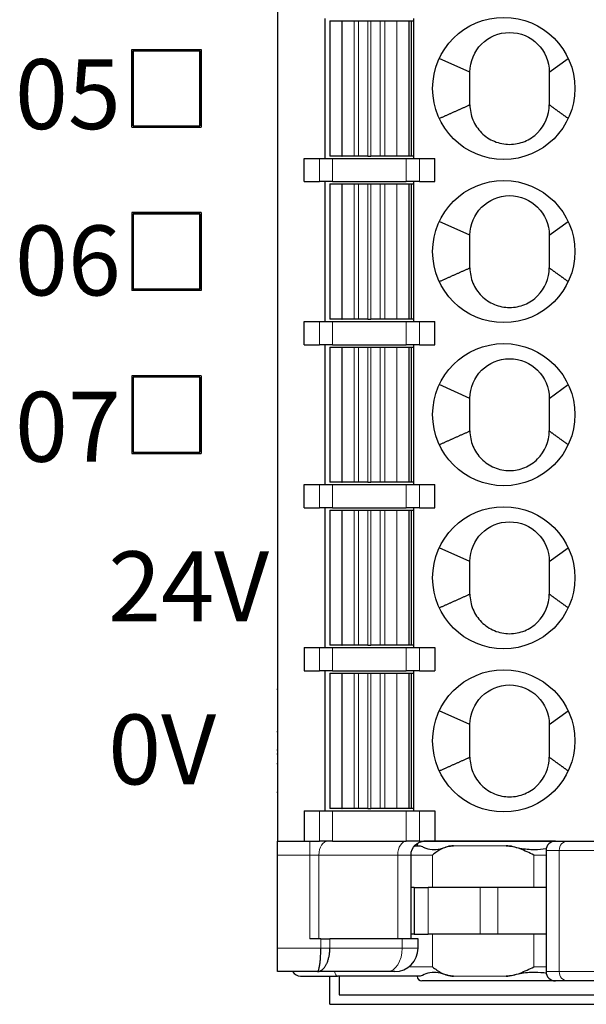
# Model space of a CAD drawing. Units: millimetres. Extents: x 1250 to 2292, y 3250 to 4596.
# Drawn here: x 1754 to 1766, y 3697 to 3718 of the extents above; entities that cross this region are included whole.
import ezdxf

# ---------------------------------------------------------------- set-up
doc = ezdxf.new("R2010")
doc.units = ezdxf.units.MM
doc.layers.add('DWG', color=7, linetype='Continuous', lineweight=30)
doc.layers.add('尺寸线层', color=3, linetype='Continuous', lineweight=18)
doc.styles.add('标准', font='txt', dxfattribs={"width": 0.667})

msp = doc.modelspace()

# ---------------------------------------------------------------- linework, layer by layer
at = {"layer": 'DWG', "color": 7, "linetype": 'Continuous'}
for p, q in [((1759.573, 3736.58), (1759.573, 3700.78)), ((1760.593, 3718.43), (1760.593, 3715.43)), ((1760.698, 3718.38), (1760.698, 3715.48)), ((1760.698, 3718.38), (1760.958, 3718.38)), ((1760.958, 3718.38), (1760.96, 3718.38)), ((1760.96, 3718.38), (1761.219, 3718.38)), ((1761.219, 3718.38), (1761.316, 3718.38)), ((1761.316, 3718.38), (1761.515, 3718.38)), ((1761.515, 3718.38), (1761.581, 3718.38)), ((1761.581, 3718.38), (1761.78, 3718.38)), ((1761.78, 3718.38), (1761.877, 3718.38)), ((1761.877, 3718.38), (1762.136, 3718.38)), ((1762.136, 3718.38), (1762.138, 3718.38)), ((1762.138, 3718.38), (1762.398, 3718.38)), ((1762.398, 3718.38), (1762.398, 3718.38)), ((1762.398, 3718.38), (1762.448, 3718.38)), ((1762.398, 3715.48), (1762.398, 3718.38)), ((1762.448, 3718.38), (1762.503, 3718.38)), ((1762.448, 3715.48), (1762.448, 3718.38)), ((1762.503, 3715.43), (1762.503, 3718.43)), ((1756.454, 3717.765), (1757.942, 3717.765)), ((1756.454, 3716.096), (1756.454, 3717.765)), ((1757.942, 3717.765), (1757.942, 3716.096)), ((1756.483, 3717.736), (1756.483, 3716.125)), ((1757.913, 3717.736), (1756.483, 3717.736)), ((1756.483, 3717.736), (1756.484, 3717.735)), ((1756.484, 3716.126), (1756.484, 3717.735)), ((1756.484, 3717.735), (1757.912, 3717.735)), ((1757.913, 3717.736), (1757.912, 3717.735)), ((1757.912, 3717.735), (1757.912, 3716.126)), ((1757.913, 3716.125), (1757.913, 3717.736)), ((1763.703, 3717.28), (1763.046, 3717.575)), ((1765.403, 3717.28), (1765.81, 3717.575)), ((1756.454, 3716.096), (1757.942, 3716.096)), ((1756.483, 3716.125), (1756.484, 3716.126)), ((1756.483, 3716.125), (1757.913, 3716.125)), ((1756.484, 3716.126), (1757.912, 3716.126)), ((1757.913, 3716.125), (1757.912, 3716.126)), ((1760.148, 3714.93), (1760.148, 3715.43)), ((1760.148, 3715.43), (1760.476, 3715.43)), ((1760.476, 3715.43), (1760.758, 3715.43)), ((1760.958, 3715.48), (1760.698, 3715.48)), ((1760.758, 3715.43), (1762.338, 3715.43)), ((1760.958, 3715.48), (1760.96, 3715.48)), ((1761.219, 3715.48), (1760.96, 3715.48)), ((1761.316, 3715.48), (1761.219, 3715.48)), ((1761.515, 3715.48), (1761.316, 3715.48)), ((1761.515, 3715.48), (1761.581, 3715.48)), ((1761.78, 3715.48), (1761.581, 3715.48)), ((1761.877, 3715.48), (1761.78, 3715.48)), ((1762.136, 3715.48), (1761.877, 3715.48)), ((1762.136, 3715.48), (1762.138, 3715.48)), ((1762.398, 3715.48), (1762.138, 3715.48)), ((1762.338, 3715.43), (1762.62, 3715.43)), ((1762.448, 3715.48), (1762.398, 3715.48)), ((1762.398, 3715.48), (1762.398, 3715.48)), ((1762.503, 3715.48), (1762.448, 3715.48)), ((1762.62, 3715.43), (1762.948, 3715.43)), ((1762.948, 3714.93), (1762.948, 3715.43)), ((1760.148, 3714.93), (1760.476, 3714.93)), ((1760.758, 3714.93), (1760.476, 3714.93)), ((1760.593, 3714.93), (1760.593, 3711.93)), ((1760.698, 3714.88), (1760.698, 3711.98)), ((1760.698, 3714.88), (1760.958, 3714.88)), ((1760.758, 3714.93), (1762.338, 3714.93)), ((1760.958, 3714.88), (1760.96, 3714.88)), ((1760.96, 3714.88), (1761.219, 3714.88)), ((1761.219, 3714.88), (1761.316, 3714.88)), ((1761.316, 3714.88), (1761.515, 3714.88)), ((1761.515, 3714.88), (1761.581, 3714.88)), ((1761.581, 3714.88), (1761.78, 3714.88)), ((1761.78, 3714.88), (1761.877, 3714.88)), ((1761.877, 3714.88), (1762.136, 3714.88)), ((1762.136, 3714.88), (1762.138, 3714.88)), ((1762.138, 3714.88), (1762.398, 3714.88)), ((1762.62, 3714.93), (1762.338, 3714.93)), ((1762.398, 3714.88), (1762.398, 3714.88)), ((1762.398, 3714.88), (1762.448, 3714.88)), ((1762.398, 3711.98), (1762.398, 3714.88)), ((1762.448, 3714.88), (1762.503, 3714.88)), ((1762.448, 3711.98), (1762.448, 3714.88)), ((1762.503, 3711.93), (1762.503, 3714.93)), ((1762.62, 3714.93), (1762.948, 3714.93)), ((1756.454, 3714.265), (1756.454, 3712.596)), ((1757.942, 3714.265), (1756.454, 3714.265)), ((1756.483, 3714.236), (1756.483, 3712.625)), ((1757.913, 3714.236), (1756.483, 3714.236)), ((1756.483, 3714.236), (1756.484, 3714.235)), ((1756.484, 3714.235), (1756.484, 3712.626)), ((1757.912, 3714.235), (1756.484, 3714.235)), ((1757.913, 3714.236), (1757.912, 3714.235)), ((1757.912, 3714.235), (1757.912, 3712.626)), ((1757.913, 3712.625), (1757.913, 3714.236)), ((1757.942, 3714.265), (1757.942, 3712.596)), ((1763.703, 3713.78), (1763.046, 3714.075)), ((1765.403, 3713.78), (1765.81, 3714.075)), ((1757.942, 3712.596), (1756.454, 3712.596)), ((1756.483, 3712.625), (1756.484, 3712.626)), ((1756.483, 3712.625), (1757.913, 3712.625)), ((1757.912, 3712.626), (1756.484, 3712.626)), ((1757.913, 3712.625), (1757.912, 3712.626)), ((1760.148, 3711.43), (1760.148, 3711.93)), ((1760.148, 3711.93), (1760.476, 3711.93)), ((1760.476, 3711.93), (1760.758, 3711.93)), ((1760.958, 3711.98), (1760.698, 3711.98)), ((1760.758, 3711.93), (1762.338, 3711.93)), ((1760.958, 3711.98), (1760.96, 3711.98)), ((1761.219, 3711.98), (1760.96, 3711.98)), ((1761.316, 3711.98), (1761.219, 3711.98)), ((1761.515, 3711.98), (1761.316, 3711.98)), ((1761.515, 3711.98), (1761.581, 3711.98)), ((1761.78, 3711.98), (1761.581, 3711.98)), ((1761.877, 3711.98), (1761.78, 3711.98)), ((1762.136, 3711.98), (1761.877, 3711.98)), ((1762.136, 3711.98), (1762.138, 3711.98)), ((1762.398, 3711.98), (1762.138, 3711.98)), ((1762.338, 3711.93), (1762.62, 3711.93)), ((1762.448, 3711.98), (1762.398, 3711.98)), ((1762.398, 3711.98), (1762.398, 3711.98)), ((1762.503, 3711.98), (1762.448, 3711.98)), ((1762.62, 3711.93), (1762.948, 3711.93)), ((1762.948, 3711.43), (1762.948, 3711.93)), ((1760.148, 3711.43), (1760.476, 3711.43)), ((1760.758, 3711.43), (1760.476, 3711.43)), ((1760.593, 3711.43), (1760.593, 3708.43)), ((1760.758, 3711.43), (1762.338, 3711.43)), ((1762.62, 3711.43), (1762.338, 3711.43)), ((1762.503, 3708.43), (1762.503, 3711.43)), ((1762.62, 3711.43), (1762.948, 3711.43)), ((1760.698, 3711.38), (1760.698, 3708.48)), ((1760.698, 3711.38), (1760.958, 3711.38)), ((1760.958, 3711.38), (1760.96, 3711.38)), ((1760.96, 3711.38), (1761.219, 3711.38)), ((1761.219, 3711.38), (1761.316, 3711.38)), ((1761.316, 3711.38), (1761.515, 3711.38)), ((1761.515, 3711.38), (1761.581, 3711.38)), ((1761.581, 3711.38), (1761.78, 3711.38)), ((1761.78, 3711.38), (1761.877, 3711.38)), ((1761.877, 3711.38), (1762.136, 3711.38)), ((1762.136, 3711.38), (1762.138, 3711.38)), ((1762.138, 3711.38), (1762.398, 3711.38)), ((1762.398, 3711.38), (1762.398, 3711.38)), ((1762.398, 3711.38), (1762.448, 3711.38)), ((1762.398, 3708.48), (1762.398, 3711.38)), ((1762.448, 3711.38), (1762.503, 3711.38)), ((1762.448, 3708.48), (1762.448, 3711.38)), ((1757.942, 3710.765), (1756.454, 3710.765)), ((1756.454, 3710.765), (1756.454, 3709.096)), ((1757.913, 3710.736), (1756.483, 3710.736)), ((1756.483, 3710.736), (1756.483, 3709.125)), ((1756.483, 3710.736), (1756.484, 3710.735)), ((1757.912, 3710.735), (1756.484, 3710.735)), ((1756.484, 3710.735), (1756.484, 3709.126)), ((1757.913, 3710.736), (1757.912, 3710.735)), ((1757.912, 3710.735), (1757.912, 3709.126)), ((1757.913, 3709.125), (1757.913, 3710.736)), ((1757.942, 3710.765), (1757.942, 3709.096)), ((1763.703, 3710.28), (1763.046, 3710.575)), ((1765.403, 3710.28), (1765.81, 3710.575)), ((1765.403, 3710.28), (1765.403, 3709.93)), ((1756.454, 3709.096), (1757.942, 3709.096)), ((1756.483, 3709.125), (1756.484, 3709.126)), ((1756.483, 3709.125), (1757.913, 3709.125)), ((1756.484, 3709.126), (1757.912, 3709.126)), ((1757.913, 3709.125), (1757.912, 3709.126)), ((1760.958, 3708.48), (1760.698, 3708.48)), ((1760.958, 3708.48), (1760.96, 3708.48)), ((1761.219, 3708.48), (1760.96, 3708.48)), ((1761.316, 3708.48), (1761.219, 3708.48)), ((1761.515, 3708.48), (1761.316, 3708.48)), ((1761.515, 3708.48), (1761.581, 3708.48)), ((1761.78, 3708.48), (1761.581, 3708.48)), ((1761.877, 3708.48), (1761.78, 3708.48)), ((1762.136, 3708.48), (1761.877, 3708.48)), ((1762.136, 3708.48), (1762.138, 3708.48)), ((1762.398, 3708.48), (1762.138, 3708.48)), ((1762.448, 3708.48), (1762.398, 3708.48)), ((1762.398, 3708.48), (1762.398, 3708.48)), ((1762.503, 3708.48), (1762.448, 3708.48)), ((1760.148, 3707.93), (1760.148, 3708.43)), ((1760.148, 3708.43), (1760.476, 3708.43)), ((1760.476, 3708.43), (1760.758, 3708.43)), ((1760.758, 3708.43), (1762.338, 3708.43)), ((1762.338, 3708.43), (1762.62, 3708.43)), ((1762.62, 3708.43), (1762.948, 3708.43)), ((1762.948, 3707.93), (1762.948, 3708.43)), ((1760.148, 3707.93), (1760.476, 3707.93)), ((1760.758, 3707.93), (1760.476, 3707.93)), ((1760.593, 3707.93), (1760.593, 3704.93)), ((1760.698, 3707.88), (1760.698, 3704.98)), ((1760.698, 3707.88), (1760.958, 3707.88)), ((1760.758, 3707.93), (1762.338, 3707.93)), ((1760.958, 3707.88), (1760.96, 3707.88)), ((1760.96, 3707.88), (1761.219, 3707.88)), ((1761.219, 3707.88), (1761.316, 3707.88)), ((1761.316, 3707.88), (1761.515, 3707.88)), ((1761.515, 3707.88), (1761.581, 3707.88)), ((1761.581, 3707.88), (1761.78, 3707.88)), ((1761.78, 3707.88), (1761.877, 3707.88)), ((1761.877, 3707.88), (1762.136, 3707.88)), ((1762.136, 3707.88), (1762.138, 3707.88)), ((1762.138, 3707.88), (1762.398, 3707.88)), ((1762.62, 3707.93), (1762.338, 3707.93)), ((1762.398, 3707.88), (1762.398, 3707.88)), ((1762.398, 3707.88), (1762.448, 3707.88)), ((1762.398, 3704.98), (1762.398, 3707.88)), ((1762.448, 3707.88), (1762.503, 3707.88)), ((1762.448, 3704.98), (1762.448, 3707.88)), ((1762.503, 3704.93), (1762.503, 3707.93)), ((1762.62, 3707.93), (1762.948, 3707.93)), ((1763.703, 3706.78), (1763.046, 3707.075)), ((1765.403, 3706.78), (1765.81, 3707.075)), ((1760.148, 3704.93), (1760.148, 3704.43)), ((1760.148, 3704.93), (1760.476, 3704.93)), ((1760.476, 3704.93), (1760.758, 3704.93)), ((1760.958, 3704.98), (1760.698, 3704.98)), ((1760.758, 3704.93), (1762.338, 3704.93)), ((1760.958, 3704.98), (1760.96, 3704.98)), ((1761.219, 3704.98), (1760.96, 3704.98)), ((1761.316, 3704.98), (1761.219, 3704.98)), ((1761.515, 3704.98), (1761.316, 3704.98)), ((1761.515, 3704.98), (1761.581, 3704.98)), ((1761.78, 3704.98), (1761.581, 3704.98)), ((1761.877, 3704.98), (1761.78, 3704.98)), ((1762.136, 3704.98), (1761.877, 3704.98)), ((1762.136, 3704.98), (1762.138, 3704.98)), ((1762.398, 3704.98), (1762.138, 3704.98)), ((1762.338, 3704.93), (1762.62, 3704.93)), ((1762.448, 3704.98), (1762.398, 3704.98)), ((1762.398, 3704.98), (1762.398, 3704.98)), ((1762.503, 3704.98), (1762.448, 3704.98)), ((1762.62, 3704.93), (1762.948, 3704.93)), ((1762.948, 3704.93), (1762.948, 3704.43)), ((1760.148, 3704.43), (1760.476, 3704.43)), ((1760.758, 3704.43), (1760.476, 3704.43)), ((1760.593, 3704.43), (1760.593, 3701.43)), ((1760.698, 3704.38), (1760.698, 3701.48)), ((1760.698, 3704.38), (1760.958, 3704.38)), ((1760.758, 3704.43), (1762.338, 3704.43)), ((1760.958, 3704.38), (1760.96, 3704.38)), ((1760.96, 3704.38), (1761.219, 3704.38)), ((1761.219, 3704.38), (1761.316, 3704.38)), ((1761.316, 3704.38), (1761.515, 3704.38)), ((1761.515, 3704.38), (1761.581, 3704.38)), ((1761.581, 3704.38), (1761.78, 3704.38)), ((1761.78, 3704.38), (1761.877, 3704.38)), ((1761.877, 3704.38), (1762.136, 3704.38)), ((1762.136, 3704.38), (1762.138, 3704.38)), ((1762.138, 3704.38), (1762.398, 3704.38)), ((1762.62, 3704.43), (1762.338, 3704.43)), ((1762.398, 3704.38), (1762.398, 3704.38)), ((1762.398, 3704.38), (1762.448, 3704.38)), ((1762.398, 3701.48), (1762.398, 3704.38)), ((1762.448, 3704.38), (1762.503, 3704.38)), ((1762.448, 3701.48), (1762.448, 3704.38)), ((1762.503, 3701.43), (1762.503, 3704.43)), ((1762.62, 3704.43), (1762.948, 3704.43)), ((1759.573, 3704.03), (1759.56, 3704.03)), ((1759.573, 3704.03), (1759.561, 3704.03)), ((1759.573, 3704.03), (1759.561, 3704.03)), ((1759.573, 3704.03), (1759.561, 3704.03)), ((1763.703, 3703.28), (1763.046, 3703.575)), ((1765.403, 3703.28), (1765.81, 3703.575)), ((1759.56, 3703.13), (1759.573, 3703.13)), ((1759.561, 3703.13), (1759.573, 3703.13)), ((1759.561, 3703.13), (1759.573, 3703.13)), ((1759.561, 3703.13), (1759.573, 3703.13)), ((1759.573, 3702.73), (1759.561, 3702.73)), ((1759.573, 3702.641), (1759.561, 3702.641)), ((1759.573, 3702.44), (1759.561, 3702.44)), ((1759.561, 3701.83), (1759.573, 3701.83)), ((1759.561, 3701.83), (1759.573, 3701.83)), ((1760.958, 3701.48), (1760.698, 3701.48)), ((1760.958, 3701.48), (1760.96, 3701.48)), ((1761.219, 3701.48), (1760.96, 3701.48)), ((1761.316, 3701.48), (1761.219, 3701.48)), ((1761.515, 3701.48), (1761.316, 3701.48)), ((1761.515, 3701.48), (1761.581, 3701.48)), ((1761.78, 3701.48), (1761.581, 3701.48)), ((1761.877, 3701.48), (1761.78, 3701.48)), ((1762.136, 3701.48), (1761.877, 3701.48)), ((1762.136, 3701.48), (1762.138, 3701.48)), ((1762.398, 3701.48), (1762.138, 3701.48)), ((1762.448, 3701.48), (1762.398, 3701.48)), ((1762.398, 3701.48), (1762.398, 3701.48)), ((1762.503, 3701.48), (1762.448, 3701.48)), ((1760.148, 3701.43), (1760.476, 3701.43)), ((1760.148, 3701.43), (1760.148, 3700.78)), ((1760.476, 3701.43), (1760.758, 3701.43)), ((1760.758, 3701.43), (1762.338, 3701.43)), ((1762.338, 3701.43), (1762.62, 3701.43)), ((1762.62, 3701.43), (1762.948, 3701.43)), ((1762.948, 3701.43), (1762.948, 3700.78)), ((1759.573, 3700.48), (1759.573, 3700.78)), ((1759.573, 3700.78), (1760.148, 3700.78)), ((1760.148, 3700.78), (1760.476, 3700.78)), ((1760.758, 3700.78), (1760.476, 3700.78)), ((1760.758, 3700.78), (1762.338, 3700.78)), ((1762.62, 3700.78), (1762.338, 3700.78)), ((1762.515, 3700.679), (1762.637, 3700.679)), ((1762.62, 3700.78), (1762.948, 3700.78)), ((1765.535, 3700.779), (1762.715, 3700.779)), ((1762.948, 3700.78), (1769.448, 3700.78)), ((1765.223, 3700.78), (1765.223, 3700.779)), ((1765.535, 3700.779), (1765.798, 3700.779)), ((1765.798, 3700.779), (1766.804, 3700.779)), ((1759.573, 3698.48), (1759.573, 3700.48)), ((1762.44, 3698.68), (1762.44, 3700.48)), ((1765.335, 3700.579), (1765.335, 3697.98)), ((1762.505, 3699.78), (1762.44, 3699.78)), ((1762.505, 3699.78), (1762.505, 3698.78)), ((1762.505, 3699.78), (1762.808, 3699.78)), ((1763.922, 3699.78), (1762.808, 3699.78)), ((1764.304, 3699.78), (1763.922, 3699.78)), ((1765.335, 3699.78), (1764.304, 3699.78)), ((1762.505, 3698.78), (1762.44, 3698.78)), ((1762.505, 3698.78), (1762.808, 3698.78)), ((1763.922, 3698.78), (1762.808, 3698.78)), ((1764.304, 3698.78), (1763.922, 3698.78)), ((1765.335, 3698.78), (1764.304, 3698.78)), ((1760.506, 3698.68), (1760.273, 3698.68)), ((1760.506, 3698.68), (1760.699, 3698.68)), ((1762.251, 3698.68), (1760.699, 3698.68)), ((1762.59, 3698.68), (1762.251, 3698.68)), ((1762.59, 3698.48), (1762.59, 3698.68)), ((1759.573, 3697.98), (1759.573, 3698.48)), ((1760.433, 3697.98), (1759.573, 3697.98)), ((1761.929, 3697.98), (1760.433, 3697.98)), ((1762.09, 3697.98), (1761.929, 3697.98)), ((1760.073, 3697.88), (1760.865, 3697.88)), ((1760.698, 3697.277), (1760.698, 3697.881)), ((1762.637, 3697.88), (1760.865, 3697.88)), ((1760.898, 3697.88), (1760.898, 3697.48)), ((1765.535, 3697.78), (1762.673, 3697.78)), ((1765.798, 3697.78), (1765.535, 3697.78)), ((1766.804, 3697.78), (1765.798, 3697.78)), ((1760.898, 3697.48), (1768.398, 3697.48)), ((1760.698, 3697.277), (1772.498, 3697.277))]:
    msp.add_line(p, q, dxfattribs=at)
at = {"layer": 'DWG', "color": 7, "linetype": 'Continuous', "lineweight": 5}
for p, q in [((1760.958, 3715.48), (1760.958, 3718.38)), ((1760.96, 3718.38), (1760.96, 3715.48)), ((1761.219, 3715.48), (1761.219, 3718.38)), ((1761.316, 3718.38), (1761.316, 3715.48)), ((1761.515, 3715.48), (1761.515, 3718.38)), ((1761.581, 3718.38), (1761.581, 3715.48)), ((1761.78, 3715.48), (1761.78, 3718.38)), ((1761.877, 3718.38), (1761.877, 3715.48)), ((1762.136, 3715.48), (1762.136, 3718.38)), ((1762.138, 3718.38), (1762.138, 3715.48)), ((1762.398, 3715.48), (1762.398, 3718.38)), ((1760.476, 3714.93), (1760.476, 3715.43)), ((1760.758, 3715.43), (1760.758, 3714.93)), ((1762.338, 3714.93), (1762.338, 3715.43)), ((1762.62, 3715.43), (1762.62, 3714.93)), ((1760.958, 3711.98), (1760.958, 3714.88)), ((1760.96, 3714.88), (1760.96, 3711.98)), ((1761.219, 3711.98), (1761.219, 3714.88)), ((1761.316, 3714.88), (1761.316, 3711.98)), ((1761.515, 3711.98), (1761.515, 3714.88)), ((1761.581, 3714.88), (1761.581, 3711.98)), ((1761.78, 3711.98), (1761.78, 3714.88)), ((1761.877, 3714.88), (1761.877, 3711.98)), ((1762.136, 3711.98), (1762.136, 3714.88)), ((1762.138, 3714.88), (1762.138, 3711.98)), ((1762.398, 3711.98), (1762.398, 3714.88)), ((1760.476, 3711.43), (1760.476, 3711.93)), ((1760.758, 3711.93), (1760.758, 3711.43)), ((1762.338, 3711.43), (1762.338, 3711.93)), ((1762.62, 3711.93), (1762.62, 3711.43)), ((1760.958, 3708.48), (1760.958, 3711.38)), ((1760.96, 3711.38), (1760.96, 3708.48)), ((1761.219, 3708.48), (1761.219, 3711.38)), ((1761.316, 3711.38), (1761.316, 3708.48)), ((1761.515, 3708.48), (1761.515, 3711.38)), ((1761.581, 3711.38), (1761.581, 3708.48)), ((1761.78, 3708.48), (1761.78, 3711.38)), ((1761.877, 3711.38), (1761.877, 3708.48)), ((1762.136, 3708.48), (1762.136, 3711.38)), ((1762.138, 3711.38), (1762.138, 3708.48)), ((1762.398, 3708.48), (1762.398, 3711.38)), ((1760.476, 3707.93), (1760.476, 3708.43)), ((1760.758, 3708.43), (1760.758, 3707.93)), ((1762.338, 3707.93), (1762.338, 3708.43)), ((1762.62, 3708.43), (1762.62, 3707.93)), ((1760.958, 3704.98), (1760.958, 3707.88)), ((1760.96, 3707.88), (1760.96, 3704.98)), ((1761.219, 3704.98), (1761.219, 3707.88)), ((1761.316, 3707.88), (1761.316, 3704.98)), ((1761.515, 3704.98), (1761.515, 3707.88)), ((1761.581, 3707.88), (1761.581, 3704.98)), ((1761.78, 3704.98), (1761.78, 3707.88)), ((1761.877, 3707.88), (1761.877, 3704.98)), ((1762.136, 3704.98), (1762.136, 3707.88)), ((1762.138, 3707.88), (1762.138, 3704.98)), ((1762.398, 3704.98), (1762.398, 3707.88)), ((1760.476, 3704.43), (1760.476, 3704.93)), ((1760.758, 3704.93), (1760.758, 3704.43)), ((1762.338, 3704.43), (1762.338, 3704.93)), ((1762.62, 3704.93), (1762.62, 3704.43)), ((1760.958, 3701.48), (1760.958, 3704.38)), ((1760.96, 3704.38), (1760.96, 3701.48)), ((1761.219, 3701.48), (1761.219, 3704.38)), ((1761.316, 3704.38), (1761.316, 3701.48)), ((1761.515, 3701.48), (1761.515, 3704.38)), ((1761.581, 3704.38), (1761.581, 3701.48)), ((1761.78, 3701.48), (1761.78, 3704.38)), ((1761.877, 3704.38), (1761.877, 3701.48)), ((1762.136, 3701.48), (1762.136, 3704.38)), ((1762.138, 3704.38), (1762.138, 3701.48)), ((1762.398, 3701.48), (1762.398, 3704.38)), ((1760.476, 3700.78), (1760.476, 3701.43)), ((1760.758, 3701.43), (1760.758, 3700.78)), ((1762.338, 3700.78), (1762.338, 3701.43)), ((1762.62, 3701.43), (1762.62, 3700.78)), ((1760.273, 3700.78), (1760.273, 3700.48)), ((1764.479, 3700.679), (1763.349, 3700.679)), ((1760.273, 3700.48), (1759.573, 3700.48)), ((1760.465, 3700.48), (1760.273, 3700.48)), ((1760.273, 3698.68), (1760.273, 3700.48)), ((1762.154, 3700.48), (1760.465, 3700.48)), ((1760.465, 3700.48), (1760.465, 3698.68)), ((1762.44, 3700.48), (1762.154, 3700.48)), ((1762.154, 3698.68), (1762.154, 3700.48)), ((1762.899, 3700.479), (1762.44, 3700.479)), ((1762.899, 3700.479), (1762.899, 3699.78)), ((1765.075, 3700.479), (1765.075, 3699.78)), ((1765.335, 3700.479), (1765.075, 3700.479)), ((1765.335, 3700.579), (1765.616, 3700.579)), ((1765.616, 3700.579), (1765.616, 3697.98)), ((1766.606, 3700.579), (1765.616, 3700.579)), ((1762.808, 3698.78), (1762.808, 3699.78)), ((1763.922, 3698.78), (1763.922, 3699.78)), ((1764.304, 3698.78), (1764.304, 3699.78)), ((1762.899, 3698.78), (1762.899, 3698.08)), ((1765.075, 3698.78), (1765.075, 3698.08)), ((1760.506, 3698.48), (1760.506, 3698.68)), ((1760.699, 3698.68), (1760.699, 3698.48)), ((1762.251, 3698.48), (1762.251, 3698.68)), ((1759.573, 3698.48), (1760.506, 3698.48)), ((1760.506, 3698.48), (1760.699, 3698.48)), ((1760.699, 3698.48), (1762.251, 3698.48)), ((1762.59, 3698.48), (1762.251, 3698.48)), ((1762.39, 3698.08), (1762.899, 3698.08)), ((1765.075, 3698.08), (1765.335, 3698.08)), ((1765.335, 3697.98), (1765.616, 3697.98)), ((1765.616, 3697.98), (1766.606, 3697.98)), ((1763.349, 3697.88), (1764.479, 3697.88))]:
    msp.add_line(p, q, dxfattribs=at)
at = {"layer": 'DWG', "color": 7, "linetype": 'Continuous'}
for centre in [(1764.428, 3716.93), (1764.428, 3713.43), (1764.428, 3709.93), (1764.428, 3706.43), (1764.428, 3702.93)]:
    msp.add_circle(centre, 1.525, dxfattribs=at)
at = {"layer": 'DWG', "color": 7, "linetype": 'Continuous', "extrusion": (0, 0, -1)}
for centre, radius, end in [((-1764.553, 3717.28), 0.85, 180), ((-1764.553, 3713.78), 0.85, 180), ((-1764.553, 3710.28), 0.85, 180), ((-1764.553, 3706.78), 0.85, 180), ((-1764.553, 3703.28), 0.85, 180), ((-1762.74, 3700.48), 0.3, 90)]:
    msp.add_arc(centre, radius, 0, end, dxfattribs=at)
at = {"layer": 'DWG', "color": 7, "linetype": 'Continuous'}
for centre, radius, start, end in [((1762.673, 3700.679), 0.1, 139.7405, 180), ((1765.535, 3700.579), 0.2, 90, 180), ((1762.09, 3698.48), 0.5, 270, 0), ((1760.073, 3698.08), 0.2, 210.001, 270), ((1765.535, 3697.98), 0.2, 180, 270), ((1762.673, 3697.88), 0.1, 180, 270)]:
    msp.add_arc(centre, radius, start, end, dxfattribs=at)
at = {"layer": 'DWG', "color": 7, "linetype": 'Continuous', "lineweight": 5}
for centre, major_axis, ratio, start_param, end_param in [((1760.658, 3700.48), (0, -0.3), 0.642788, 3.141593, 4.712389), ((1762.347, 3700.48), (0, -0.3), 0.642788, 3.141593, 4.712389), ((1765.798, 3700.579), (0, 0.2), 0.906308, 0, 1.570796), ((1761.929, 3698.48), (0, -0.5), 0.642788, 0, 1.570796), ((1760.865, 3698.08), (0, -0.2), 0.390561, 5.236007, 6.283185), ((1765.798, 3697.98), (0, 0.2), 0.906308, 1.570796, 3.141593)]:
    msp.add_ellipse(centre, major_axis=major_axis, ratio=ratio, start_param=start_param, end_param=end_param, dxfattribs=at)
at = {"layer": 'DWG', "color": 7, "linetype": 'Continuous'}
for points in [[(1763.703, 3716.58), (1763.703, 3716.755), (1763.703, 3716.93), (1763.703, 3717.105), (1763.703, 3717.28)], [(1765.403, 3717.28), (1765.403, 3717.105), (1765.403, 3716.93), (1765.403, 3716.755), (1765.403, 3716.58)], [(1763.703, 3713.08), (1763.703, 3713.255), (1763.703, 3713.43), (1763.703, 3713.605), (1763.703, 3713.78)], [(1765.403, 3713.78), (1765.403, 3713.605), (1765.403, 3713.43), (1765.403, 3713.255), (1765.403, 3713.08)], [(1763.703, 3709.58), (1763.703, 3709.755), (1763.703, 3709.93), (1763.703, 3710.105), (1763.703, 3710.28)], [(1765.403, 3709.93), (1765.403, 3709.843), (1765.403, 3709.755), (1765.403, 3709.668), (1765.403, 3709.58)], [(1763.703, 3706.08), (1763.703, 3706.255), (1763.703, 3706.43), (1763.703, 3706.605), (1763.703, 3706.78)], [(1765.403, 3706.78), (1765.403, 3706.605), (1765.403, 3706.43), (1765.403, 3706.255), (1765.403, 3706.08)], [(1763.703, 3702.58), (1763.703, 3702.755), (1763.703, 3702.93), (1763.703, 3703.105), (1763.703, 3703.28)], [(1765.403, 3703.28), (1765.403, 3703.105), (1765.403, 3702.93), (1765.403, 3702.755), (1765.403, 3702.58)]]:
    msp.add_open_spline(points, degree=4, dxfattribs=at)
for points, weights in [([(1763.046, 3716.286), (1763.264, 3716.383), (1763.483, 3716.482), (1763.703, 3716.58)], [1.00808959652, 1.00562064603, 1.00315169555, 1.00068274507]), ([(1765.403, 3716.58), (1765.539, 3716.482), (1765.675, 3716.383), (1765.81, 3716.286)], [1.00068274507, 1.00315169555, 1.00562064603, 1.00808959652]), ([(1763.046, 3712.786), (1763.264, 3712.883), (1763.483, 3712.982), (1763.703, 3713.08)], [1.00808959652, 1.00562064603, 1.00315169555, 1.00068274507]), ([(1765.403, 3713.08), (1765.539, 3712.982), (1765.675, 3712.883), (1765.81, 3712.786)], [1.00068274507, 1.00315169555, 1.00562064603, 1.00808959652]), ([(1763.046, 3709.286), (1763.264, 3709.383), (1763.483, 3709.482), (1763.703, 3709.58)], [1.00808959652, 1.00562064603, 1.00315169555, 1.00068274507]), ([(1765.403, 3709.58), (1765.539, 3709.482), (1765.675, 3709.383), (1765.81, 3709.286)], [1.00068274507, 1.00315169555, 1.00562064603, 1.00808959652]), ([(1763.046, 3705.786), (1763.264, 3705.883), (1763.483, 3705.982), (1763.703, 3706.08)], [1.00808959652, 1.00562064603, 1.00315169555, 1.00068274507]), ([(1765.403, 3706.08), (1765.539, 3705.982), (1765.675, 3705.883), (1765.81, 3705.786)], [1.00068274507, 1.00315169555, 1.00562064603, 1.00808959652]), ([(1763.046, 3702.286), (1763.264, 3702.383), (1763.483, 3702.482), (1763.703, 3702.58)], [1.00808959652, 1.00562064603, 1.00315169555, 1.00068274507]), ([(1765.403, 3702.58), (1765.539, 3702.482), (1765.675, 3702.383), (1765.81, 3702.286)], [1.00068274507, 1.00315169555, 1.00562064603, 1.00808959652]), ([(1760.433, 3697.98), (1760.578, 3697.98), (1760.699, 3698.208), (1760.699, 3698.48)], [1, 1.00000000001, 0.999999999671, 0.999999999678])]:
    msp.add_rational_spline(points, weights, degree=3, dxfattribs=at)
for points, knots in [([(1763.703, 3716.58), (1763.703, 3716.468), (1763.725, 3716.358), (1763.81, 3716.152), (1763.874, 3716.058), (1764.03, 3715.901), (1764.125, 3715.837), (1764.33, 3715.753), (1764.442, 3715.73), (1764.663, 3715.73), (1764.775, 3715.752), (1764.981, 3715.837), (1765.074, 3715.899), (1765.312, 3716.137), (1765.403, 3716.356), (1765.403, 3716.58)], [0, 0, 0, 0, 0.125, 0.125, 0.25, 0.25, 0.375, 0.375, 0.5, 0.5, 0.625, 0.625, 0.75, 0.75, 1, 1, 1, 1]), ([(1763.703, 3713.08), (1763.703, 3712.968), (1763.725, 3712.858), (1763.81, 3712.652), (1763.874, 3712.558), (1764.03, 3712.401), (1764.125, 3712.337), (1764.33, 3712.253), (1764.442, 3712.23), (1764.663, 3712.23), (1764.775, 3712.252), (1764.981, 3712.337), (1765.074, 3712.399), (1765.312, 3712.637), (1765.403, 3712.856), (1765.403, 3713.08)], [0, 0, 0, 0, 0.125, 0.125, 0.25, 0.25, 0.375, 0.375, 0.5, 0.5, 0.625, 0.625, 0.75, 0.75, 1, 1, 1, 1]), ([(1763.703, 3709.58), (1763.703, 3709.468), (1763.725, 3709.358), (1763.81, 3709.152), (1763.874, 3709.058), (1764.03, 3708.901), (1764.125, 3708.837), (1764.33, 3708.753), (1764.442, 3708.73), (1764.663, 3708.73), (1764.775, 3708.752), (1764.981, 3708.837), (1765.074, 3708.899), (1765.312, 3709.137), (1765.403, 3709.356), (1765.403, 3709.58)], [0, 0, 0, 0, 0.125, 0.125, 0.25, 0.25, 0.375, 0.375, 0.5, 0.5, 0.625, 0.625, 0.75, 0.75, 1, 1, 1, 1]), ([(1763.703, 3706.08), (1763.703, 3705.968), (1763.725, 3705.858), (1763.81, 3705.652), (1763.874, 3705.558), (1764.03, 3705.401), (1764.125, 3705.337), (1764.33, 3705.253), (1764.442, 3705.23), (1764.663, 3705.23), (1764.775, 3705.252), (1764.981, 3705.337), (1765.074, 3705.399), (1765.312, 3705.637), (1765.403, 3705.856), (1765.403, 3706.08)], [0, 0, 0, 0, 0.125, 0.125, 0.25, 0.25, 0.375, 0.375, 0.5, 0.5, 0.625, 0.625, 0.75, 0.75, 1, 1, 1, 1]), ([(1763.703, 3702.58), (1763.703, 3702.468), (1763.725, 3702.358), (1763.81, 3702.152), (1763.874, 3702.058), (1764.03, 3701.901), (1764.125, 3701.837), (1764.33, 3701.753), (1764.442, 3701.73), (1764.663, 3701.73), (1764.775, 3701.752), (1764.981, 3701.837), (1765.074, 3701.899), (1765.312, 3702.137), (1765.403, 3702.356), (1765.403, 3702.58)], [0, 0, 0, 0, 0.125, 0.125, 0.25, 0.25, 0.375, 0.375, 0.5, 0.5, 0.625, 0.625, 0.75, 0.75, 1, 1, 1, 1]), ([(1762.637, 3700.679), (1762.651, 3700.679), (1762.666, 3700.671), (1762.706, 3700.65), (1762.73, 3700.637), (1762.812, 3700.608), (1762.876, 3700.599), (1762.996, 3700.599), (1763.051, 3700.608), (1763.179, 3700.647), (1763.259, 3700.679), (1763.349, 3700.679)], [0, 0, 0, 0, 0.125, 0.125, 0.25, 0.25, 0.5, 0.5, 0.75, 0.75, 1, 1, 1, 1]), ([(1763.349, 3700.679), (1763.256, 3700.679), (1763.173, 3700.649), (1763.024, 3700.573), (1762.957, 3700.526), (1762.899, 3700.479)], [0, 0, 0, 0, 0.5, 0.5, 1, 1, 1, 1]), ([(1764.479, 3700.679), (1764.575, 3700.679), (1764.672, 3700.648), (1764.878, 3700.608), (1764.984, 3700.599), (1765.172, 3700.599), (1765.256, 3700.605), (1765.339, 3700.618)], [0, 0, 0, 0, 0.354471, 0.354471, 0.708942, 0.708942, 1, 1, 1, 1]), ([(1765.075, 3700.479), (1764.976, 3700.526), (1764.878, 3700.573), (1764.68, 3700.649), (1764.579, 3700.679), (1764.479, 3700.679)], [0, 0, 0, 0, 0.5, 0.5, 1, 1, 1, 1]), ([(1760.433, 3697.98), (1760.437, 3697.981), (1760.443, 3697.983), (1760.452, 3697.998), (1760.461, 3698.02), (1760.469, 3698.049), (1760.476, 3698.084), (1760.482, 3698.123), (1760.488, 3698.165), (1760.493, 3698.21), (1760.497, 3698.256), (1760.5, 3698.302), (1760.503, 3698.349), (1760.505, 3698.394), (1760.506, 3698.438), (1760.506, 3698.466), (1760.506, 3698.48)], [0, 0, 0, 0, 0.089921, 0.176979, 0.261176, 0.342516, 0.421003, 0.496642, 0.569437, 0.639395, 0.706522, 0.770826, 0.832315, 0.890999, 0.94689, 1, 1, 1, 1]), ([(1763.349, 3697.88), (1763.304, 3697.88), (1763.261, 3697.888), (1763.182, 3697.91), (1763.147, 3697.922), (1763.051, 3697.952), (1762.995, 3697.96), (1762.876, 3697.96), (1762.811, 3697.952), (1762.702, 3697.912), (1762.665, 3697.88), (1762.637, 3697.88)], [0, 0, 0, 0, 0.125, 0.125, 0.25, 0.25, 0.5, 0.5, 0.75, 0.75, 1, 1, 1, 1]), ([(1762.899, 3698.08), (1762.957, 3698.033), (1763.024, 3697.986), (1763.173, 3697.91), (1763.256, 3697.88), (1763.349, 3697.88)], [0, 0, 0, 0, 0.5, 0.5, 1, 1, 1, 1]), ([(1764.479, 3697.88), (1764.58, 3697.88), (1764.68, 3697.91), (1764.878, 3697.986), (1764.976, 3698.033), (1765.075, 3698.08)], [0, 0, 0, 0, 0.5, 0.5, 1, 1, 1, 1]), ([(1765.349, 3697.94), (1765.264, 3697.954), (1765.179, 3697.96), (1764.988, 3697.96), (1764.88, 3697.952), (1764.673, 3697.911), (1764.577, 3697.88), (1764.479, 3697.88)], [0, 0, 0, 0, 0.297858, 0.297858, 0.648929, 0.648929, 1, 1, 1, 1])]:
    msp.add_open_spline(points, degree=3, knots=knots, dxfattribs=at)

# ---------------------------------------------------------------- texts
at = {"layer": '尺寸线层', "color": 3, "char_height": 1.5, "width": 2.52276, "attachment_point": 1, "rotation": 360, "style": '标准'}
for s, insert in [('{\\T1.25;05}', (1753.946, 3717.558)), ('{\\T1.25;06}', (1753.946, 3713.989)), ('{\\T1.25;07}', (1753.946, 3710.42))]:
    msp.add_mtext(s, dxfattribs=dict(at, insert=insert))
at = {"layer": '尺寸线层', "color": 3, "char_height": 1.5, "attachment_point": 1, "style": '标准'}
for s, insert, width in [('\\T1.1;24V', (1755.946, 3706.996), 5.27584), ('{\\T1.25;0V}', (1755.946, 3703.496), 5.11305)]:
    msp.add_mtext(s, dxfattribs=dict(at, insert=insert, width=width))

doc.saveas('drawing.dxf')
